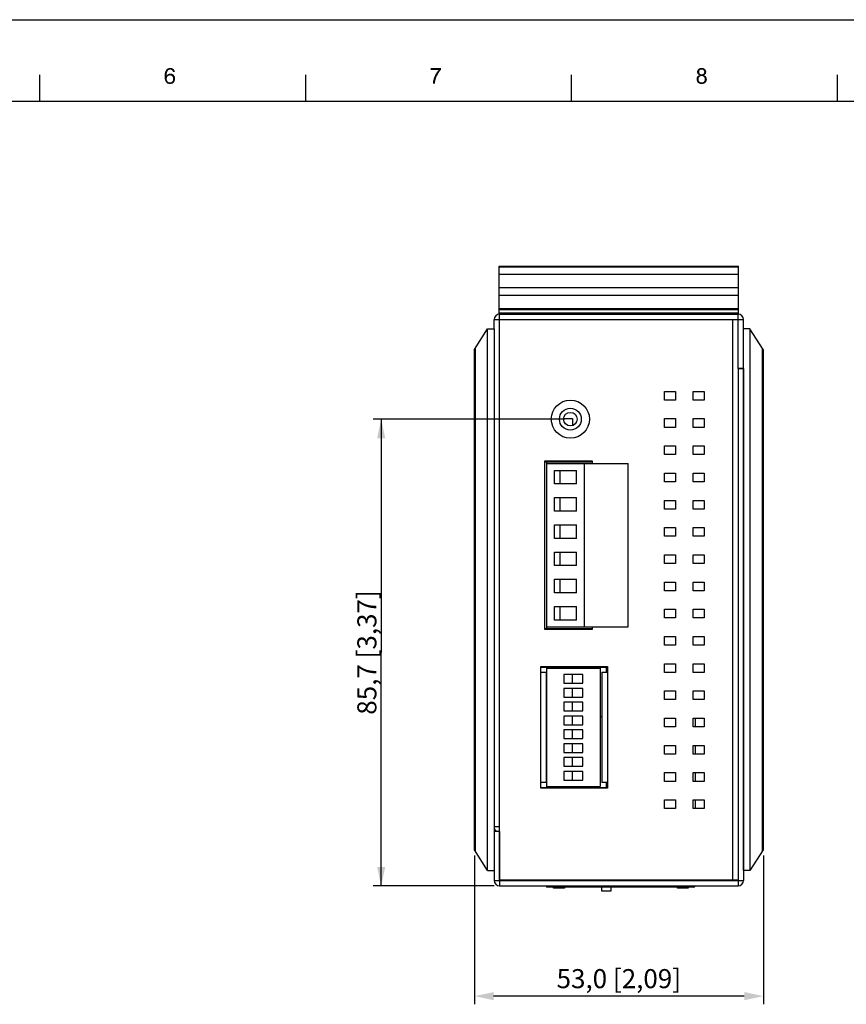
# Model space of a CAD drawing. Units: millimetres. Extents: x -15 to 815, y 29 to 609.
# Drawn here: x 229 to 380, y 428 to 609 of the extents above; entities that cross this region are included whole.
import ezdxf

# ---------------------------------------------------------------- set-up
doc = ezdxf.new("R2010")
doc.units = ezdxf.units.MM
doc.header["$LTSCALE"] = 46.255
doc.header["$PDMODE"] = 3
doc.header["$PDSIZE"] = 8
doc.layers.get('0').update_dxf_attribs({"linetype": 'CONTINUOUS'})
doc.layers.get('DEFPOINTS').update_dxf_attribs({"linetype": 'CONTINUOUS'})
for name, color, linetype in [('111100000300DXF_CONTINUOUS_LINE', 7, 'CONTINUOUS'), ('111100000310DXF_CONTINUOUS_LINE', 7, 'CONTINUOUS'), ('DIN_RAIL-KITDXF_CONTINUOUS_LINE', 7, 'CONTINUOUS'), ('DIP_SEITCH_1DXF_CONTINUOUS_LINE', 7, 'CONTINUOUS'), ('DRW0001_DXF_FORMAT', 7, 'CONTINUOUS'), ('EDS-308_DXF_DIMENSION', 7, 'CONTINUOUS'), ('EDS-308A_BOTDXF_CONTINUOUS_LINE', 7, 'CONTINUOUS'), ('EDS-308A_TOPDXF_CONTINUOUS_LINE', 7, 'CONTINUOUS'), ('EDS-309-3M-SDXF_CONTINUOUS_LINE', 7, 'CONTINUOUS'), ('EDS-508_LEFTDXF_CONTINUOUS_LINE', 7, 'CONTINUOUS'), ('EDS-508_RIGHDXF_CONTINUOUS_LINE', 7, 'CONTINUOUS'), ('MANIFOLD_SOLDXF_CONTINUOUS_LINE', 7, 'CONTINUOUS'), ('MSBR-4_DXF_CONTINUOUS_LINE', 7, 'CONTINUOUS'), ('MSBR-5_DXF_CONTINUOUS_LINE', 7, 'CONTINUOUS'), ('PCB-TERMINALDXF_CONTINUOUS_LINE', 7, 'CONTINUOUS')]:
    doc.layers.add(name, color=color, linetype=linetype)
doc.styles.get("Standard").update_dxf_attribs({"font": 'txt', "width": 0.85})
doc.dimstyles.new('DIMSTYLE_1', dxfattribs={"dimtxt": 3.5, "dimasz": 3.5, "dimexe": 1.5, "dimexo": 1, "dimgap": 0.875, "dimtad": 1, "dimdec": 1, "dimzin": 0, "dimtxsty": 'Standard', "dimblk": '_FILLED', "dimblk1": '_FILLED', "dimblk2": '_FILLED', "dimcen": 0.09, "dimclrt": 1, "dimadec": 0, "dimazin": 0, "dimtp": 0.3, "dimtm": 0.3, "dimtfac": 1, "dimtdec": 1, "dimtofl": 0, "dimtmove": 0, "dimatfit": 3, "dimldrblk": '_FILLED', "dimfxl": 1, "dimtolj": 1, "dimtzin": 0, "dimarcsym": 0})
doc.dimstyles.new('DIMSTYLE_3', dxfattribs={"dimtxt": 3.5, "dimasz": 3.5, "dimexe": 1.5, "dimexo": 1, "dimgap": 0.875, "dimtad": 1, "dimdec": 1, "dimzin": 0, "dimtxsty": 'Standard', "dimblk": '_FILLED', "dimblk1": '_FILLED', "dimblk2": '_FILLED', "dimcen": 0.09, "dimclrt": 1, "dimadec": 0, "dimazin": 0, "dimtp": 0.5, "dimtm": 0.5, "dimtfac": 1, "dimtdec": 1, "dimtofl": 0, "dimtmove": 0, "dimatfit": 3, "dimldrblk": '_FILLED', "dimfxl": 1, "dimtolj": 1, "dimtzin": 0, "dimarcsym": 0})

# ---------------------------------------------------------------- blocks, each defined once
blk = doc.blocks.new('_FILLED')
at = {"color": 0, "linetype": 'ByBlock'}
blk.add_solid([(0, 0), (-1, 0.214), (-1, -0.214)], dxfattribs=at)
blk = doc.blocks.new('*D1')
at = {"layer": 'DEFPOINTS', "color": 0, "linetype": 'Continuous', "transparency": 16777216}
for p in [(312.14, 456.54), (365.18, 456.54), (312.14, 429.7)]:
    blk.add_point(p, dxfattribs=at)
at = {"layer": 'EDS-308_DXF_DIMENSION', "color": 0, "linetype": 'Continuous', "lineweight": -2, "transparency": 16777216}
for p, q in [((312.14, 455.54), (312.14, 428.2)), ((365.18, 455.54), (365.18, 428.2)), ((361.68, 429.7), (315.64, 429.7))]:
    blk.add_line(p, q, dxfattribs=at)
at = {"layer": 'EDS-308_DXF_DIMENSION', "color": 0, "linetype": 'Continuous', "lineweight": -2, "transparency": 16777216, "xscale": 3.5, "yscale": 3.5, "zscale": 3.5, "rotation": 180}
blk.add_blockref('_FILLED', (312.14, 429.7), dxfattribs=at)
at = {"layer": 'EDS-308_DXF_DIMENSION', "color": 0, "linetype": 'Continuous', "lineweight": -2, "transparency": 16777216, "xscale": 3.5, "yscale": 3.5, "zscale": 3.5}
blk.add_blockref('_FILLED', (365.18, 429.7), dxfattribs=at)
at = {"layer": 'EDS-308_DXF_DIMENSION', "color": 1, "linetype": 'Continuous', "transparency": 16777216, "insert": (338.63, 434.66), "char_height": 3.5, "width": 33.25, "attachment_point": 2}
blk.add_mtext('\\A1;53,0 [2,09]', dxfattribs=at)
blk = doc.blocks.new('*D16')
at = {"layer": 'EDS-308_DXF_DIMENSION', "color": 3, "linetype": 'Continuous', "transparency": 16777216}
for p, q in [((328.73, 535.65), (293.49, 535.65)), ((294.99, 535.65), (294.99, 492.8)), ((294.99, 449.94), (294.99, 492.8)), ((315.73, 449.94), (293.49, 449.94))]:
    blk.add_line(p, q, dxfattribs=at)
at = {"layer": 'EDS-308_DXF_DIMENSION', "color": 3, "linetype": 'Continuous', "transparency": 16777216, "xscale": 3.5, "yscale": 3.5, "zscale": 3.5}
for p, rotation in [((294.99, 535.65), 90), ((294.99, 449.94), 270)]:
    blk.add_blockref('_FILLED', p, dxfattribs=dict(at, rotation=rotation))
at = {"layer": 'EDS-308_DXF_DIMENSION', "color": 1, "linetype": 'Continuous', "transparency": 16777216, "insert": (290.61, 492.8), "char_height": 3.5, "width": 33.25, "attachment_point": 2, "rotation": 90, "line_spacing_factor": 0.9}
blk.add_mtext('85,7{\\Ftxt.shx;\\W1.000000;\\H3.500000; }[3,37]', dxfattribs=at)

msp = doc.modelspace()

# ---------------------------------------------------------------- linework, layer by layer
at = {"layer": '111100000300DXF_CONTINUOUS_LINE', "color": 40, "linetype": 'Continuous'}
for p, q in [((325.05, 527.8), (333.75, 527.8)), ((325.05, 497.2), (333.75, 497.2))]:
    msp.add_line(p, q, dxfattribs=at)
at = {"layer": '111100000310DXF_CONTINUOUS_LINE', "color": 7, "linetype": 'Continuous'}
for p, q in [((325.33, 527.5), (325.33, 497.5)), ((325.33, 527.5), (340.33, 527.5)), ((326.84, 523.75), (326.84, 526.25)), ((326.84, 526.25), (330.83, 526.25)), ((327.83, 523.75), (327.83, 526.25)), ((330.83, 523.75), (330.83, 526.25)), ((332.33, 497.5), (332.33, 527.5)), ((340.33, 497.5), (340.33, 527.5)), ((330.83, 523.75), (326.84, 523.75)), ((326.84, 518.75), (326.84, 521.25)), ((326.84, 521.25), (330.83, 521.25)), ((327.83, 518.75), (327.83, 521.25)), ((330.83, 518.75), (330.83, 521.25)), ((330.83, 518.75), (326.84, 518.75)), ((326.84, 513.75), (326.84, 516.25)), ((326.84, 516.25), (330.83, 516.25)), ((327.83, 513.75), (327.83, 516.25)), ((330.83, 513.75), (330.83, 516.25)), ((330.83, 513.75), (326.84, 513.75)), ((326.84, 508.75), (326.84, 511.25)), ((326.84, 511.25), (330.83, 511.25)), ((327.83, 508.75), (327.83, 511.25)), ((330.83, 508.75), (330.83, 511.25)), ((330.83, 508.75), (326.84, 508.75)), ((326.84, 503.75), (326.84, 506.25)), ((326.84, 506.25), (330.83, 506.25)), ((327.83, 503.75), (327.83, 506.25)), ((330.83, 503.75), (330.83, 506.25)), ((330.83, 503.75), (326.84, 503.75)), ((326.84, 498.75), (326.84, 501.25)), ((326.84, 501.25), (330.83, 501.25)), ((327.83, 498.75), (327.83, 501.25)), ((330.83, 498.75), (330.83, 501.25)), ((325.33, 497.5), (340.33, 497.5)), ((330.83, 498.75), (326.84, 498.75))]:
    msp.add_line(p, q, dxfattribs=at)
at = {"layer": 'DIN_RAIL-KITDXF_CONTINUOUS_LINE', "color": 7, "linetype": 'Continuous'}
for p, q in [((316.63, 554.94), (316.63, 563.74)), ((316.63, 563.74), (360.63, 563.74)), ((316.63, 563.59), (360.63, 563.59)), ((360.63, 554.94), (360.63, 563.74)), ((360.63, 562.24), (316.63, 562.24)), ((360.63, 559.74), (316.63, 559.74)), ((316.63, 558.44), (360.63, 558.44)), ((316.63, 555.94), (360.63, 555.94)), ((360.63, 555.74), (316.63, 555.74)), ((360.63, 555.14), (316.63, 555.14))]:
    msp.add_line(p, q, dxfattribs=at)
at = {"layer": 'DIP_SEITCH_1DXF_CONTINUOUS_LINE', "color": 40, "linetype": 'Continuous'}
for p, q in [((324.33, 490.1), (336.28, 490.1)), ((336.28, 490.1), (336.28, 489.21)), ((336.28, 468.91), (336.28, 468.02)), ((324.33, 468.02), (336.28, 468.02))]:
    msp.add_line(p, q, dxfattribs=at)
at = {"layer": 'DIP_SEITCH_1DXF_CONTINUOUS_LINE', "color": 7, "linetype": 'Continuous'}
for p, q in [((325.33, 489.9), (325.33, 468.22)), ((325.33, 489.9), (335.23, 489.9)), ((328.53, 488.75), (328.53, 487.15)), ((332.03, 488.75), (328.53, 488.75)), ((330.13, 487.15), (330.13, 488.75)), ((332.03, 487.15), (332.03, 488.75)), ((335.23, 489.9), (335.23, 468.22)), ((328.53, 487.15), (332.03, 487.15)), ((328.53, 486.21), (328.53, 484.61)), ((332.03, 486.21), (328.53, 486.21)), ((328.53, 484.61), (332.03, 484.61)), ((330.13, 484.61), (330.13, 486.21)), ((332.03, 484.61), (332.03, 486.21)), ((328.53, 483.67), (328.53, 482.07)), ((332.03, 483.67), (328.53, 483.67)), ((330.13, 482.07), (330.13, 483.67)), ((332.03, 482.07), (332.03, 483.67)), ((328.53, 482.07), (332.03, 482.07)), ((328.53, 481.13), (328.53, 479.53)), ((332.03, 481.13), (328.53, 481.13)), ((330.13, 479.53), (330.13, 481.13)), ((332.03, 479.53), (332.03, 481.13)), ((328.53, 479.53), (332.03, 479.53)), ((332.03, 478.59), (328.53, 478.59)), ((328.53, 478.59), (328.53, 476.99)), ((330.13, 476.99), (330.13, 478.59)), ((332.03, 476.99), (332.03, 478.59)), ((328.53, 476.99), (332.03, 476.99)), ((332.03, 476.05), (328.53, 476.05)), ((328.53, 476.05), (328.53, 474.45)), ((330.13, 474.45), (330.13, 476.05)), ((332.03, 474.45), (332.03, 476.05)), ((328.53, 474.45), (332.03, 474.45)), ((332.03, 473.51), (328.53, 473.51)), ((328.53, 473.51), (328.53, 471.91)), ((328.53, 471.91), (332.03, 471.91)), ((330.13, 471.91), (330.13, 473.51)), ((332.03, 471.91), (332.03, 473.51)), ((332.03, 470.97), (328.53, 470.97)), ((328.53, 470.97), (328.53, 469.37)), ((330.13, 469.37), (330.13, 470.97)), ((332.03, 469.37), (332.03, 470.97)), ((328.53, 469.37), (332.03, 469.37)), ((325.33, 468.22), (335.23, 468.22))]:
    msp.add_line(p, q, dxfattribs=at)
at = {"layer": 'DRW0001_DXF_FORMAT', "color": 7, "linetype": 'Continuous'}
msp.add_line((-15, 609), (815, 609), dxfattribs=at)
at = {"layer": 'DRW0001_DXF_FORMAT', "color": 1, "linetype": 'Continuous'}
for p, q in [((232.3, 594), (232.3, 598.88)), ((281.13, 594), (281.13, 598.88)), ((329.96, 594), (329.96, 598.88)), ((378.78, 594), (378.78, 598.88)), ((800, 594), (0, 594))]:
    msp.add_line(p, q, dxfattribs=at)
at = {"layer": 'DRW0001_DXF_FORMAT', "color": 7, "linetype": 'Continuous'}
for points in [[(255.61, 599.1), (255.22, 598.99), (255.26, 599.16)], [(255.22, 598.99), (255.61, 599.1), (255.59, 598.92)], [(255.59, 598.92), (255.22, 598.79), (255.22, 598.99)], [(255.22, 598.79), (255.59, 598.92), (255.59, 598.73)], [(255.59, 598.73), (255.22, 598.6), (255.22, 598.79)], [(255.96, 598.73), (255.87, 598.66), (255.22, 598.6)], [(255.59, 598.73), (255.96, 598.73), (255.22, 598.6)], [(255.22, 598.6), (255.87, 598.66), (255.76, 598.6)], [(255.76, 598.6), (255.69, 598.51), (255.22, 598.4)], [(255.76, 598.6), (255.22, 598.4), (255.22, 598.6)], [(255.22, 598.4), (255.69, 598.51), (255.65, 598.4)], [(255.63, 599.27), (255.26, 599.16), (255.28, 599.31)], [(255.26, 599.16), (255.63, 599.27), (255.61, 599.1)], [(255.67, 599.4), (255.28, 599.31), (255.33, 599.46)], [(255.28, 599.31), (255.67, 599.4), (255.63, 599.27)], [(255.78, 599.6), (255.74, 599.51), (255.33, 599.46)], [(255.78, 599.6), (255.33, 599.46), (255.39, 599.6)], [(255.33, 599.46), (255.74, 599.51), (255.67, 599.4)], [(255.85, 599.68), (255.39, 599.6), (255.46, 599.7)], [(255.39, 599.6), (255.85, 599.68), (255.78, 599.6)], [(256.09, 599.81), (256, 599.79), (255.46, 599.7)], [(256.09, 599.81), (255.46, 599.7), (255.52, 599.81)], [(256, 599.79), (255.93, 599.75), (255.46, 599.7)], [(255.46, 599.7), (255.93, 599.75), (255.85, 599.68)], [(256.24, 599.86), (255.52, 599.81), (255.59, 599.9)], [(256.24, 599.86), (256.15, 599.83), (255.52, 599.81)], [(255.52, 599.81), (256.15, 599.83), (256.09, 599.81)], [(256.82, 599.94), (255.59, 599.9), (255.67, 599.96)], [(256.24, 599.86), (255.59, 599.9), (256.82, 599.94)], [(256.19, 598.77), (255.59, 598.73), (255.65, 598.81)], [(256.19, 598.77), (256.06, 598.75), (255.59, 598.73)], [(255.59, 598.73), (256.06, 598.75), (255.96, 598.73)], [(256.89, 598.84), (255.65, 598.81), (255.72, 598.9)], [(256.19, 598.77), (255.65, 598.81), (256.89, 598.84)], [(256.71, 600.03), (255.67, 599.96), (255.76, 600.03)], [(255.67, 599.96), (256.71, 600.03), (256.82, 599.94)], [(256.76, 598.97), (255.72, 598.9), (255.8, 598.97)], [(255.72, 598.9), (256.76, 598.97), (256.89, 598.84)], [(255.76, 600.03), (255.85, 600.07), (256.58, 600.09)], [(255.76, 600.03), (256.58, 600.09), (256.71, 600.03)], [(255.8, 598.97), (255.89, 599.01), (256.61, 599.03)], [(255.8, 598.97), (256.61, 599.03), (256.76, 598.97)], [(256.58, 600.09), (255.85, 600.07), (255.93, 600.09)], [(256.61, 599.03), (255.89, 599.01), (255.98, 599.05)], [(256.15, 600.14), (256.43, 600.14), (255.93, 600.09)], [(256.15, 600.14), (255.93, 600.09), (256.04, 600.14)], [(255.93, 600.09), (256.43, 600.14), (256.58, 600.09)], [(255.98, 599.05), (256.09, 599.07), (256.45, 599.1)], [(255.98, 599.05), (256.45, 599.1), (256.61, 599.03)], [(256.45, 599.1), (256.09, 599.07), (256.17, 599.1)], [(256.15, 600.14), (256.26, 600.16), (256.43, 600.14)], [(256.17, 599.1), (256.28, 599.12), (256.45, 599.1)], [(256.32, 598.75), (256.19, 598.77), (256.89, 598.84)], [(256.24, 599.86), (256.82, 599.94), (256.93, 599.86)], [(256.93, 599.86), (256.35, 599.83), (256.24, 599.86)], [(256.43, 598.73), (256.32, 598.75), (256.89, 598.84)], [(256.43, 599.81), (256.35, 599.83), (256.93, 599.86)], [(256.52, 599.77), (256.43, 599.81), (256.93, 599.86)], [(256.43, 598.73), (256.89, 598.84), (257, 598.71)], [(257, 598.71), (256.52, 598.66), (256.43, 598.73)], [(256.52, 599.77), (256.93, 599.86), (257, 599.73)], [(257, 599.73), (256.58, 599.7), (256.52, 599.77)], [(256.61, 598.6), (256.52, 598.66), (257, 598.71)], [(256.63, 599.64), (256.58, 599.7), (257, 599.73)], [(256.61, 598.6), (257, 598.71), (257.08, 598.55)], [(257.08, 598.55), (256.67, 598.51), (256.61, 598.6)], [(256.67, 599.57), (256.63, 599.64), (257, 599.73)], [(256.67, 599.57), (257, 599.73), (257.06, 599.57)], [(257.06, 599.57), (256.69, 599.49), (256.67, 599.57)], [(256.74, 598.4), (256.67, 598.51), (257.08, 598.55)], [(256.69, 599.49), (257.06, 599.57), (257.11, 599.42)], [(257.11, 599.42), (256.74, 599.4), (256.69, 599.49)], [(256.74, 598.4), (257.08, 598.55), (257.13, 598.36)], [(305.98, 600.12), (305.98, 599.81), (304.07, 599.75)], [(305.98, 600.12), (304.07, 599.75), (304.07, 600.12)], [(305.52, 599.75), (304.07, 599.75), (305.98, 599.81)], [(304.67, 598.29), (304.76, 598.51), (305.15, 598.53)], [(304.67, 598.29), (305.15, 598.53), (305.06, 598.27)], [(305.15, 598.53), (304.76, 598.51), (304.87, 598.75)], [(305.28, 598.77), (304.87, 598.75), (304.98, 598.99)], [(304.87, 598.75), (305.28, 598.77), (305.15, 598.53)], [(305.41, 599.01), (304.98, 598.99), (305.11, 599.2)], [(304.98, 598.99), (305.41, 599.01), (305.28, 598.77)], [(305.54, 599.25), (305.11, 599.2), (305.24, 599.4)], [(305.11, 599.2), (305.54, 599.25), (305.41, 599.01)], [(305.69, 599.46), (305.24, 599.4), (305.37, 599.57)], [(305.24, 599.4), (305.69, 599.46), (305.54, 599.25)], [(305.82, 599.64), (305.37, 599.57), (305.52, 599.75)], [(305.37, 599.57), (305.82, 599.64), (305.69, 599.46)], [(305.52, 599.75), (305.98, 599.81), (305.82, 599.64)], [(353.52, 598.55), (353.43, 598.49), (352.98, 598.44)], [(353.52, 598.55), (352.98, 598.44), (353.04, 598.55)], [(352.98, 598.44), (353.43, 598.49), (353.37, 598.4)], [(353.46, 599.66), (353.02, 599.55), (353.07, 599.7)], [(353.46, 599.66), (353.41, 599.57), (353.02, 599.55)], [(353.02, 599.55), (353.41, 599.57), (353.39, 599.51)], [(353.39, 599.51), (353.02, 599.4), (353.02, 599.55)], [(353.39, 599.51), (353.39, 599.42), (353.02, 599.4)], [(353.02, 599.4), (353.39, 599.42), (353.39, 599.31)], [(353.39, 599.31), (353.02, 599.29), (353.02, 599.4)], [(353.02, 599.29), (353.39, 599.31), (353.41, 599.23)], [(353.41, 599.23), (353.04, 599.2), (353.02, 599.29)], [(353.04, 599.2), (353.41, 599.23), (353.46, 599.16)], [(353.46, 599.16), (353.07, 599.12), (353.04, 599.2)], [(353.72, 598.64), (353.61, 598.62), (353.04, 598.55)], [(353.72, 598.64), (353.04, 598.55), (353.13, 598.64)], [(353.04, 598.55), (353.61, 598.62), (353.52, 598.55)], [(353.65, 599.81), (353.59, 599.77), (353.07, 599.7)], [(353.65, 599.81), (353.07, 599.7), (353.13, 599.81)], [(353.59, 599.77), (353.5, 599.73), (353.07, 599.7)], [(353.07, 599.7), (353.5, 599.73), (353.46, 599.66)], [(353.07, 599.12), (353.46, 599.16), (353.5, 599.07)], [(353.5, 599.07), (353.11, 599.05), (353.07, 599.12)], [(353.11, 599.05), (353.5, 599.07), (353.56, 599.03)], [(353.56, 599.03), (353.17, 598.97), (353.11, 599.05)], [(354.45, 599.92), (353.13, 599.81), (353.24, 599.94)], [(354.45, 599.92), (353.85, 599.86), (353.13, 599.81)], [(353.85, 599.86), (353.74, 599.83), (353.13, 599.81)], [(353.13, 599.81), (353.74, 599.83), (353.65, 599.81)], [(354.48, 598.71), (353.85, 598.66), (353.13, 598.64)], [(354.48, 598.71), (353.13, 598.64), (353.22, 598.71)], [(353.13, 598.64), (353.85, 598.66), (353.72, 598.64)], [(353.56, 599.03), (353.65, 598.99), (353.17, 598.97)], [(353.17, 598.97), (353.65, 598.99), (353.74, 598.97)], [(353.74, 598.97), (353.26, 598.9), (353.17, 598.97)], [(354.37, 598.77), (353.22, 598.71), (353.33, 598.77)], [(353.22, 598.71), (354.37, 598.77), (354.48, 598.71)], [(354.32, 600.03), (353.24, 599.94), (353.37, 600.03)], [(353.24, 599.94), (354.32, 600.03), (354.45, 599.92)], [(353.96, 598.97), (354.52, 598.97), (353.26, 598.9)], [(353.85, 598.97), (353.96, 598.97), (353.26, 598.9)], [(353.74, 598.97), (353.85, 598.97), (353.26, 598.9)], [(353.26, 598.9), (354.52, 598.97), (354.43, 598.9)], [(354.43, 598.9), (353.35, 598.86), (353.26, 598.9)], [(354.26, 598.81), (353.33, 598.77), (353.46, 598.81)], [(353.33, 598.77), (354.26, 598.81), (354.37, 598.77)], [(353.35, 598.86), (354.43, 598.9), (354.35, 598.86)], [(354.35, 598.86), (353.46, 598.81), (353.35, 598.86)], [(354.19, 600.09), (353.37, 600.03), (353.5, 600.09)], [(353.37, 600.03), (354.19, 600.09), (354.32, 600.03)], [(353.46, 598.81), (354.35, 598.86), (354.26, 598.81)], [(354.02, 600.14), (353.5, 600.09), (353.67, 600.14)], [(353.5, 600.09), (354.02, 600.14), (354.19, 600.09)], [(353.67, 600.14), (353.85, 600.16), (354.02, 600.14)], [(353.96, 599.83), (353.85, 599.86), (354.45, 599.92)], [(353.96, 598.64), (353.85, 598.66), (354.48, 598.71)], [(354.04, 599.81), (353.96, 599.83), (354.45, 599.92)], [(353.96, 598.97), (354.04, 598.99), (354.58, 599.05)], [(353.96, 598.97), (354.58, 599.05), (354.52, 598.97)], [(354.09, 598.62), (353.96, 598.64), (354.48, 598.71)], [(354.04, 599.81), (354.45, 599.92), (354.56, 599.81)], [(354.56, 599.81), (354.11, 599.77), (354.04, 599.81)], [(354.04, 598.99), (354.13, 599.03), (354.58, 599.05)], [(354.09, 598.62), (354.48, 598.71), (354.58, 598.62)], [(354.58, 598.62), (354.17, 598.55), (354.09, 598.62)], [(354.19, 599.7), (354.11, 599.77), (354.56, 599.81)], [(354.58, 599.05), (354.13, 599.03), (354.19, 599.07)], [(354.17, 598.55), (354.58, 598.62), (354.65, 598.53)], [(354.65, 598.53), (354.26, 598.49), (354.17, 598.55)], [(354.19, 599.7), (354.56, 599.81), (354.63, 599.68)], [(354.63, 599.68), (354.24, 599.64), (354.19, 599.7)], [(354.63, 599.12), (354.19, 599.07), (354.24, 599.14)], [(354.19, 599.07), (354.63, 599.12), (354.58, 599.05)], [(354.28, 599.57), (354.24, 599.64), (354.63, 599.68)], [(354.65, 599.2), (354.24, 599.14), (354.28, 599.23)], [(354.24, 599.14), (354.65, 599.2), (354.63, 599.12)], [(354.26, 598.49), (354.65, 598.53), (354.71, 598.42)], [(354.71, 598.42), (354.32, 598.4), (354.26, 598.49)], [(354.28, 599.57), (354.63, 599.68), (354.67, 599.55)], [(354.67, 599.55), (354.3, 599.49), (354.28, 599.57)], [(354.67, 599.29), (354.28, 599.23), (354.3, 599.31)], [(354.28, 599.23), (354.67, 599.29), (354.65, 599.2)], [(354.32, 599.4), (354.3, 599.49), (354.67, 599.55)], [(354.69, 599.4), (354.3, 599.31), (354.32, 599.4)], [(354.3, 599.31), (354.69, 599.4), (354.67, 599.29)], [(354.32, 599.4), (354.67, 599.55), (354.69, 599.4)], [(255.65, 598.4), (255.61, 598.29), (255.22, 598.23)], [(255.65, 598.4), (255.22, 598.23), (255.22, 598.4)], [(255.22, 598.23), (255.61, 598.29), (255.61, 598.16)], [(255.61, 598.16), (255.24, 598.08), (255.22, 598.23)], [(255.24, 598.08), (255.61, 598.16), (255.61, 598.08)], [(255.61, 598.08), (255.28, 597.95), (255.24, 598.08)], [(255.61, 598.08), (255.61, 597.99), (255.28, 597.95)], [(255.28, 597.95), (255.61, 597.99), (255.65, 597.9)], [(255.65, 597.9), (255.33, 597.82), (255.28, 597.95)], [(255.33, 597.82), (255.65, 597.9), (255.67, 597.82)], [(255.67, 597.82), (255.37, 597.69), (255.33, 597.82)], [(255.67, 597.82), (255.72, 597.73), (255.37, 597.69)], [(255.37, 597.69), (255.72, 597.73), (255.78, 597.66)], [(255.78, 597.66), (255.43, 597.6), (255.37, 597.69)], [(255.78, 597.66), (255.83, 597.62), (255.43, 597.6)], [(255.43, 597.6), (255.83, 597.62), (255.89, 597.56)], [(255.89, 597.56), (255.5, 597.51), (255.43, 597.6)], [(255.89, 597.56), (255.98, 597.53), (255.5, 597.51)], [(255.5, 597.51), (255.98, 597.53), (256.04, 597.49)], [(256.04, 597.49), (255.56, 597.43), (255.5, 597.51)], [(256.32, 597.49), (256.89, 597.45), (255.56, 597.43)], [(256.19, 597.49), (256.32, 597.49), (255.56, 597.43)], [(256.13, 597.49), (256.19, 597.49), (255.56, 597.43)], [(256.04, 597.49), (256.13, 597.49), (255.56, 597.43)], [(255.65, 597.36), (255.56, 597.43), (256.89, 597.45)], [(255.65, 597.36), (256.89, 597.45), (256.8, 597.36)], [(256.8, 597.36), (255.72, 597.29), (255.65, 597.36)], [(255.72, 597.29), (256.8, 597.36), (256.69, 597.29)], [(256.69, 597.29), (255.83, 597.25), (255.72, 597.29)], [(255.83, 597.25), (256.69, 597.29), (256.58, 597.25)], [(256.58, 597.25), (255.91, 597.23), (255.83, 597.25)], [(255.91, 597.23), (256.58, 597.25), (256.48, 597.23)], [(256.48, 597.23), (256, 597.21), (255.91, 597.23)], [(256.11, 597.21), (256, 597.21), (256.48, 597.23)], [(256.11, 597.21), (256.48, 597.23), (256.35, 597.21)], [(256.35, 597.21), (256.22, 597.19), (256.11, 597.21)], [(256.32, 597.49), (256.43, 597.53), (256.95, 597.56)], [(256.32, 597.49), (256.95, 597.56), (256.89, 597.45)], [(256.95, 597.56), (256.43, 597.53), (256.52, 597.58)], [(257.02, 597.66), (256.52, 597.58), (256.61, 597.66)], [(256.52, 597.58), (257.02, 597.66), (256.95, 597.56)], [(256.61, 597.66), (256.67, 597.75), (257.06, 597.77)], [(256.61, 597.66), (257.06, 597.77), (257.02, 597.66)], [(257.06, 597.77), (256.67, 597.75), (256.74, 597.86)], [(257.13, 598.36), (256.76, 598.27), (256.74, 598.4)], [(257.11, 597.9), (256.74, 597.86), (256.76, 597.99)], [(256.74, 597.86), (257.11, 597.9), (257.06, 597.77)], [(256.76, 598.27), (257.13, 598.36), (257.15, 598.16)], [(257.15, 598.16), (256.78, 598.14), (256.76, 598.27)], [(257.13, 598.03), (256.76, 597.99), (256.78, 598.14)], [(256.76, 597.99), (257.13, 598.03), (257.11, 597.9)], [(256.78, 598.14), (257.15, 598.16), (257.13, 598.03)], [(304.85, 597.43), (304.48, 597.4), (304.5, 597.6)], [(304.48, 597.23), (304.48, 597.4), (304.85, 597.43)], [(304.48, 597.23), (304.85, 597.43), (304.85, 597.23)], [(304.89, 597.64), (304.5, 597.6), (304.54, 597.82)], [(304.5, 597.6), (304.89, 597.64), (304.85, 597.43)], [(304.98, 598.01), (304.54, 597.82), (304.61, 598.05)], [(304.98, 598.01), (304.93, 597.84), (304.54, 597.82)], [(304.54, 597.82), (304.93, 597.84), (304.89, 597.64)], [(305.06, 598.27), (304.61, 598.05), (304.67, 598.29)], [(304.61, 598.05), (305.06, 598.27), (304.98, 598.01)], [(353.3, 598.29), (352.91, 598.21), (352.94, 598.34)], [(352.91, 598.21), (353.3, 598.29), (353.28, 598.18)], [(353.28, 598.18), (352.91, 598.08), (352.91, 598.21)], [(352.91, 598.08), (353.28, 598.18), (353.28, 598.08)], [(353.28, 598.08), (353.28, 597.92), (352.91, 597.88)], [(353.28, 598.08), (352.91, 597.88), (352.91, 598.08)], [(352.91, 597.88), (353.28, 597.92), (353.33, 597.77)], [(353.33, 597.77), (352.98, 597.73), (352.91, 597.88)], [(353.37, 598.4), (352.94, 598.34), (352.98, 598.44)], [(352.94, 598.34), (353.37, 598.4), (353.3, 598.29)], [(352.98, 597.73), (353.33, 597.77), (353.37, 597.71)], [(353.37, 597.71), (353.04, 597.58), (352.98, 597.73)], [(353.37, 597.71), (353.41, 597.64), (353.04, 597.58)], [(353.41, 597.64), (353.48, 597.6), (353.04, 597.58)], [(353.04, 597.58), (353.48, 597.6), (353.54, 597.56)], [(353.54, 597.56), (353.15, 597.43), (353.04, 597.58)], [(353.54, 597.56), (353.69, 597.49), (353.15, 597.43)], [(353.85, 597.49), (353.98, 597.49), (353.15, 597.43)], [(353.69, 597.49), (353.85, 597.49), (353.15, 597.43)], [(354.54, 597.43), (353.15, 597.43), (353.98, 597.49)], [(354.54, 597.43), (353.3, 597.32), (353.15, 597.43)], [(353.3, 597.32), (354.54, 597.43), (354.39, 597.32)], [(354.39, 597.32), (353.46, 597.23), (353.3, 597.32)], [(353.46, 597.23), (354.39, 597.32), (354.24, 597.23)], [(354.24, 597.23), (353.65, 597.21), (353.46, 597.23)], [(353.65, 597.21), (354.24, 597.23), (354.04, 597.21)], [(354.04, 597.21), (353.85, 597.19), (353.65, 597.21)], [(353.98, 597.49), (354.09, 597.51), (354.65, 597.58)], [(353.98, 597.49), (354.65, 597.58), (354.54, 597.43)], [(354.65, 597.58), (354.09, 597.51), (354.17, 597.58)], [(354.17, 597.58), (354.26, 597.64), (354.74, 597.71)], [(354.17, 597.58), (354.74, 597.71), (354.65, 597.58)], [(354.74, 597.71), (354.26, 597.64), (354.32, 597.73)], [(354.32, 598.4), (354.71, 598.42), (354.76, 598.31)], [(354.76, 598.31), (354.39, 598.29), (354.32, 598.4)], [(354.32, 597.73), (354.39, 597.84), (354.78, 597.88)], [(354.32, 597.73), (354.78, 597.88), (354.74, 597.71)], [(354.41, 598.18), (354.39, 598.29), (354.76, 598.31)], [(354.78, 597.88), (354.39, 597.84), (354.41, 597.95)], [(354.41, 598.18), (354.76, 598.31), (354.78, 598.18)], [(354.78, 598.18), (354.43, 598.05), (354.41, 598.18)], [(354.8, 598.05), (354.41, 597.95), (354.43, 598.05)], [(354.41, 597.95), (354.8, 598.05), (354.78, 597.88)], [(354.43, 598.05), (354.78, 598.18), (354.8, 598.05)]]:
    msp.add_solid(points, dxfattribs=at)
at = {"layer": 'EDS-308A_BOTDXF_CONTINUOUS_LINE', "color": 7, "linetype": 'Continuous'}
for p, q in [((315.73, 552.24), (315.73, 553.94)), ((315.73, 553.94), (316.73, 553.94)), ((316.73, 451.04), (316.73, 554.94)), ((316.73, 554.94), (360.53, 554.94)), ((316.73, 553.94), (360.53, 553.94)), ((359.53, 553.94), (359.53, 451.04)), ((360.53, 553.94), (360.53, 554.94)), ((360.53, 544.94), (360.53, 553.94)), ((360.53, 553.94), (361.53, 553.94)), ((361.53, 544.94), (361.53, 553.94)), ((360.53, 544.94), (361.53, 544.94)), ((347.03, 539.14), (347.03, 540.74)), ((347.03, 540.74), (349.03, 540.74)), ((349.03, 540.74), (349.03, 539.14)), ((352.28, 539.14), (352.28, 540.74)), ((352.28, 540.74), (354.28, 540.74)), ((354.28, 540.74), (354.28, 539.14)), ((349.03, 539.14), (347.03, 539.14)), ((354.28, 539.14), (352.28, 539.14)), ((328.48, 535.74), (330.13, 535.74)), ((330.13, 535.74), (330.13, 534.47)), ((347.03, 534.14), (347.03, 535.74)), ((347.03, 535.74), (349.03, 535.74)), ((349.03, 535.74), (349.03, 534.14)), ((352.28, 534.14), (352.28, 535.74)), ((352.28, 535.74), (354.28, 535.74)), ((354.28, 535.74), (354.28, 534.14)), ((349.03, 534.14), (347.03, 534.14)), ((354.28, 534.14), (352.28, 534.14)), ((347.03, 529.14), (347.03, 530.74)), ((347.03, 530.74), (349.03, 530.74)), ((349.03, 530.74), (349.03, 529.14)), ((352.28, 529.14), (352.28, 530.74)), ((352.28, 530.74), (354.28, 530.74)), ((354.28, 530.74), (354.28, 529.14)), ((325.05, 497), (325.05, 528)), ((325.05, 528), (333.75, 528)), ((333.75, 528), (333.75, 527.5)), ((349.03, 529.14), (347.03, 529.14)), ((354.28, 529.14), (352.28, 529.14)), ((347.03, 524.14), (347.03, 525.74)), ((347.03, 525.74), (349.03, 525.74)), ((349.03, 525.74), (349.03, 524.14)), ((352.28, 524.14), (352.28, 525.74)), ((352.28, 525.74), (354.28, 525.74)), ((354.28, 525.74), (354.28, 524.14)), ((349.03, 524.14), (347.03, 524.14)), ((354.28, 524.14), (352.28, 524.14)), ((347.03, 519.14), (347.03, 520.74)), ((347.03, 520.74), (349.03, 520.74)), ((349.03, 520.74), (349.03, 519.14)), ((352.28, 519.14), (352.28, 520.74)), ((352.28, 520.74), (354.28, 520.74)), ((354.28, 520.74), (354.28, 519.14)), ((349.03, 519.14), (347.03, 519.14)), ((354.28, 519.14), (352.28, 519.14)), ((347.03, 514.14), (347.03, 515.74)), ((347.03, 515.74), (349.03, 515.74)), ((349.03, 515.74), (349.03, 514.14)), ((352.28, 514.14), (352.28, 515.74)), ((352.28, 515.74), (354.28, 515.74)), ((354.28, 515.74), (354.28, 514.14)), ((349.03, 514.14), (347.03, 514.14)), ((354.28, 514.14), (352.28, 514.14)), ((347.03, 509.14), (347.03, 510.74)), ((347.03, 510.74), (349.03, 510.74)), ((349.03, 510.74), (349.03, 509.14)), ((352.28, 509.14), (352.28, 510.74)), ((352.28, 510.74), (354.28, 510.74)), ((354.28, 510.74), (354.28, 509.14)), ((349.03, 509.14), (347.03, 509.14)), ((354.28, 509.14), (352.28, 509.14)), ((347.03, 504.14), (347.03, 505.74)), ((347.03, 505.74), (349.03, 505.74)), ((349.03, 505.74), (349.03, 504.14)), ((352.28, 505.74), (354.28, 505.74)), ((352.28, 504.14), (352.28, 505.74)), ((354.28, 505.74), (354.28, 504.14)), ((349.03, 504.14), (347.03, 504.14)), ((354.28, 504.14), (352.28, 504.14)), ((347.03, 499.14), (347.03, 500.74)), ((347.03, 500.74), (349.03, 500.74)), ((349.03, 499.14), (347.03, 499.14)), ((349.03, 500.74), (349.03, 499.14)), ((352.28, 500.74), (354.28, 500.74)), ((352.28, 499.14), (352.28, 500.74)), ((354.28, 499.14), (352.28, 499.14)), ((354.28, 500.74), (354.28, 499.14)), ((333.75, 497.5), (333.75, 497)), ((333.75, 497), (325.05, 497)), ((347.03, 495.74), (349.03, 495.74)), ((347.03, 494.14), (347.03, 495.74)), ((349.03, 495.74), (349.03, 494.14)), ((352.28, 495.74), (354.28, 495.74)), ((352.28, 494.14), (352.28, 495.74)), ((354.28, 495.74), (354.28, 494.14)), ((349.03, 494.14), (347.03, 494.14)), ((354.28, 494.14), (352.28, 494.14)), ((324.33, 467.91), (324.33, 490.21)), ((324.33, 490.21), (336.53, 490.21)), ((328.13, 489.9), (328.13, 490.21)), ((330.13, 490.21), (330.13, 489.9)), ((336.53, 490.21), (336.53, 467.91)), ((347.03, 490.74), (349.03, 490.74)), ((347.03, 489.14), (347.03, 490.74)), ((349.03, 490.74), (349.03, 489.14)), ((352.28, 490.74), (354.28, 490.74)), ((352.28, 489.14), (352.28, 490.74)), ((354.28, 490.74), (354.28, 489.14)), ((324.33, 489.21), (325.33, 489.21)), ((325.33, 468.91), (325.33, 489.21)), ((335.53, 489.21), (336.53, 489.21)), ((335.53, 489.21), (335.53, 468.91)), ((349.03, 489.14), (347.03, 489.14)), ((354.28, 489.14), (352.28, 489.14)), ((347.03, 485.74), (349.03, 485.74)), ((347.03, 484.14), (347.03, 485.74)), ((349.03, 485.74), (349.03, 484.14)), ((352.28, 485.74), (354.28, 485.74)), ((352.28, 484.14), (352.28, 485.74)), ((354.28, 485.74), (354.28, 484.14)), ((349.03, 484.14), (347.03, 484.14)), ((354.28, 484.14), (352.28, 484.14)), ((347.03, 480.74), (349.03, 480.74)), ((347.03, 479.14), (347.03, 480.74)), ((349.03, 479.14), (347.03, 479.14)), ((349.03, 480.74), (349.03, 479.14)), ((352.28, 480.74), (354.28, 480.74)), ((352.28, 479.14), (352.28, 480.74)), ((354.28, 479.14), (352.28, 479.14)), ((354.28, 480.74), (354.28, 479.14)), ((347.03, 475.74), (349.03, 475.74)), ((347.03, 474.14), (347.03, 475.74)), ((349.03, 475.74), (349.03, 474.14)), ((352.28, 475.74), (354.28, 475.74)), ((352.28, 474.14), (352.28, 475.74)), ((354.28, 475.74), (354.28, 474.14)), ((349.03, 474.14), (347.03, 474.14)), ((354.28, 474.14), (352.28, 474.14)), ((347.03, 470.74), (349.03, 470.74)), ((347.03, 469.14), (347.03, 470.74)), ((349.03, 470.74), (349.03, 469.14)), ((352.28, 470.74), (354.28, 470.74)), ((352.28, 469.14), (352.28, 470.74)), ((354.28, 470.74), (354.28, 469.14)), ((325.33, 468.91), (324.33, 468.91)), ((336.53, 468.91), (335.53, 468.91)), ((349.03, 469.14), (347.03, 469.14)), ((354.28, 469.14), (352.28, 469.14)), ((336.53, 467.91), (324.33, 467.91)), ((347.03, 465.74), (349.03, 465.74)), ((347.03, 464.14), (347.03, 465.74)), ((349.03, 465.74), (349.03, 464.14)), ((352.28, 465.74), (354.28, 465.74)), ((352.28, 464.14), (352.28, 465.74)), ((354.28, 465.74), (354.28, 464.14)), ((349.03, 464.14), (347.03, 464.14)), ((354.28, 464.14), (352.28, 464.14)), ((316.73, 460.8), (315.73, 460.8)), ((316.73, 451.04), (360.53, 451.04))]:
    msp.add_line(p, q, dxfattribs=at)
for radius in [3.5, 2]:
    msp.add_circle((329.73, 535.65), radius, dxfattribs=at)
for centre, start, end in [((316.73, 553.94), 90, 180), ((360.53, 553.94), 0, 90), ((316.73, 460.8), 180, 239.4265)]:
    msp.add_arc(centre, 1, start, end, dxfattribs=at)
at = {"layer": 'EDS-308A_TOPDXF_CONTINUOUS_LINE', "color": 7, "linetype": 'Continuous'}
for p, q in [((360.53, 544.94), (360.53, 449.94)), ((361.53, 544.94), (360.53, 544.94)), ((361.53, 544.94), (361.53, 450.94)), ((316.73, 459.94), (315.73, 459.94)), ((315.73, 459.94), (315.73, 450.94)), ((316.73, 459.94), (316.73, 449.94)), ((315.73, 450.94), (361.53, 450.94)), ((318.73, 451.04), (318.73, 450.94)), ((320.73, 451.04), (320.73, 450.94)), ((356.53, 451.04), (356.53, 450.94)), ((358.53, 451.04), (358.53, 450.94)), ((316.73, 449.94), (360.53, 449.94))]:
    msp.add_line(p, q, dxfattribs=at)
for centre, start, end in [((316.73, 450.94), 180, 270), ((360.53, 450.94), 270, 360)]:
    msp.add_arc(centre, 1, start, end, dxfattribs=at)
at = {"layer": 'EDS-309-3M-SDXF_CONTINUOUS_LINE', "color": 7, "linetype": 'Continuous'}
for p, q in [((325.33, 528), (325.33, 527.5)), ((325.33, 497.5), (325.33, 497)), ((325.33, 490.21), (325.33, 489.9)), ((325.33, 468.22), (325.33, 467.91))]:
    msp.add_line(p, q, dxfattribs=at)
at = {"layer": 'EDS-508_LEFTDXF_CONTINUOUS_LINE', "color": 7, "linetype": 'Continuous'}
for p, q in [((312.14, 548.44), (314.54, 552.24)), ((314.54, 452.74), (314.54, 552.24)), ((314.54, 552.24), (315.73, 552.24)), ((315.73, 552.24), (315.73, 452.74)), ((312.14, 456.54), (312.14, 548.44)), ((312.2, 548.54), (312.2, 456.44)), ((312.25, 548.62), (312.25, 456.36)), ((314.54, 452.74), (312.14, 456.54)), ((314.54, 452.74), (315.73, 452.74))]:
    msp.add_line(p, q, dxfattribs=at)
at = {"layer": 'EDS-508_RIGHDXF_CONTINUOUS_LINE', "color": 7, "linetype": 'Continuous'}
for p, q in [((361.53, 452.74), (361.53, 552.24)), ((362.72, 552.24), (361.53, 552.24)), ((362.72, 552.24), (362.72, 452.74)), ((365.12, 548.44), (362.72, 552.24)), ((365.01, 456.36), (365.01, 548.62)), ((365.06, 456.44), (365.06, 548.54)), ((365.12, 548.44), (365.12, 456.54)), ((365.12, 456.54), (362.72, 452.74)), ((362.72, 452.74), (361.53, 452.74))]:
    msp.add_line(p, q, dxfattribs=at)
at = {"layer": 'MANIFOLD_SOLDXF_CONTINUOUS_LINE', "color": 7, "linetype": 'Continuous'}
for p, q in [((335.53, 480.96), (335.23, 480.96)), ((352.63, 480.71), (352.63, 479.14)), ((352.63, 475.74), (352.63, 474.14)), ((352.63, 470.74), (352.63, 469.14)), ((325.68, 467.91), (325.68, 468.22)), ((325.88, 467.91), (325.88, 468.22)), ((326.38, 468.22), (326.38, 467.91)), ((352.63, 465.74), (352.63, 464.14)), ((326.63, 449.52), (326.63, 449.73)), ((328.63, 449.52), (326.63, 449.52)), ((328.63, 449.73), (328.63, 449.52)), ((352.38, 449.73), (338.43, 449.73)), ((344.8, 449.94), (344.8, 449.73)), ((347.8, 449.73), (347.8, 449.94)), ((349.38, 449.52), (349.38, 449.73)), ((351.38, 449.52), (349.38, 449.52)), ((351.38, 449.73), (351.38, 449.52))]:
    msp.add_line(p, q, dxfattribs=at)
for centre, start, end in [((352.38, 480.71), 359.9803, 7.0055), ((352.38, 449.98), 270.0001, 350.7917)]:
    msp.add_arc(centre, 0.25, start, end, dxfattribs=at)
at = {"layer": 'MSBR-4_DXF_CONTINUOUS_LINE', "color": 7, "linetype": 'Continuous'}
for p, q in [((335.46, 449.73), (335.46, 449.05)), ((335.46, 449.05), (337.21, 449.05)), ((337.21, 449.05), (337.21, 449.73))]:
    msp.add_line(p, q, dxfattribs=at)
at = {"layer": 'MSBR-5_DXF_CONTINUOUS_LINE', "color": 7, "linetype": 'Continuous'}
for p, q in [((325.33, 449.94), (325.33, 449.73)), ((338.43, 449.73), (325.33, 449.73)), ((326.94, 449.94), (326.93, 449.73)), ((327.44, 449.94), (327.43, 449.73)), ((329.42, 449.94), (329.43, 449.73)), ((329.93, 449.73), (329.92, 449.94)), ((333.44, 449.94), (333.43, 449.73)), ((333.94, 449.94), (333.93, 449.73)), ((335.92, 449.94), (335.93, 449.73)), ((336.43, 449.73), (336.42, 449.94)), ((338.43, 449.73), (338.43, 449.94))]:
    msp.add_line(p, q, dxfattribs=at)
msp.add_arc((329.43, 454.09), 10, 334.1832, 335.503, dxfattribs=at)
at = {"layer": 'PCB-TERMINALDXF_CONTINUOUS_LINE', "color": 7, "linetype": 'Continuous'}
msp.add_circle((329.73, 535.65), 1.25, dxfattribs=at)

# ---------------------------------------------------------------- dimensions: what is measured, and where the dimension line sits
at = {"layer": 'EDS-308_DXF_DIMENSION', "color": 3, "linetype": 'Continuous'}
for base, p1, p2, angle, dimstyle, picture, middle in [((294.99, 535.65), (316.73, 449.94), (329.73, 535.65), 90, 'DIMSTYLE_1', '*D16', (294.99, 492.8)), ((312.14, 429.7), (365.18, 456.54), (312.14, 456.54), 180, 'DIMSTYLE_3', '*D1', (338.63, 429.7))]:
    dim = msp.add_linear_dim(base=base, p1=p1, p2=p2, angle=angle, dimstyle=dimstyle, dxfattribs=at)
    dim.commit()
    dim.dimension.update_dxf_attribs({"geometry": picture, "text_midpoint": middle, "dimtype": 160})

doc.saveas('drawing.dxf')
